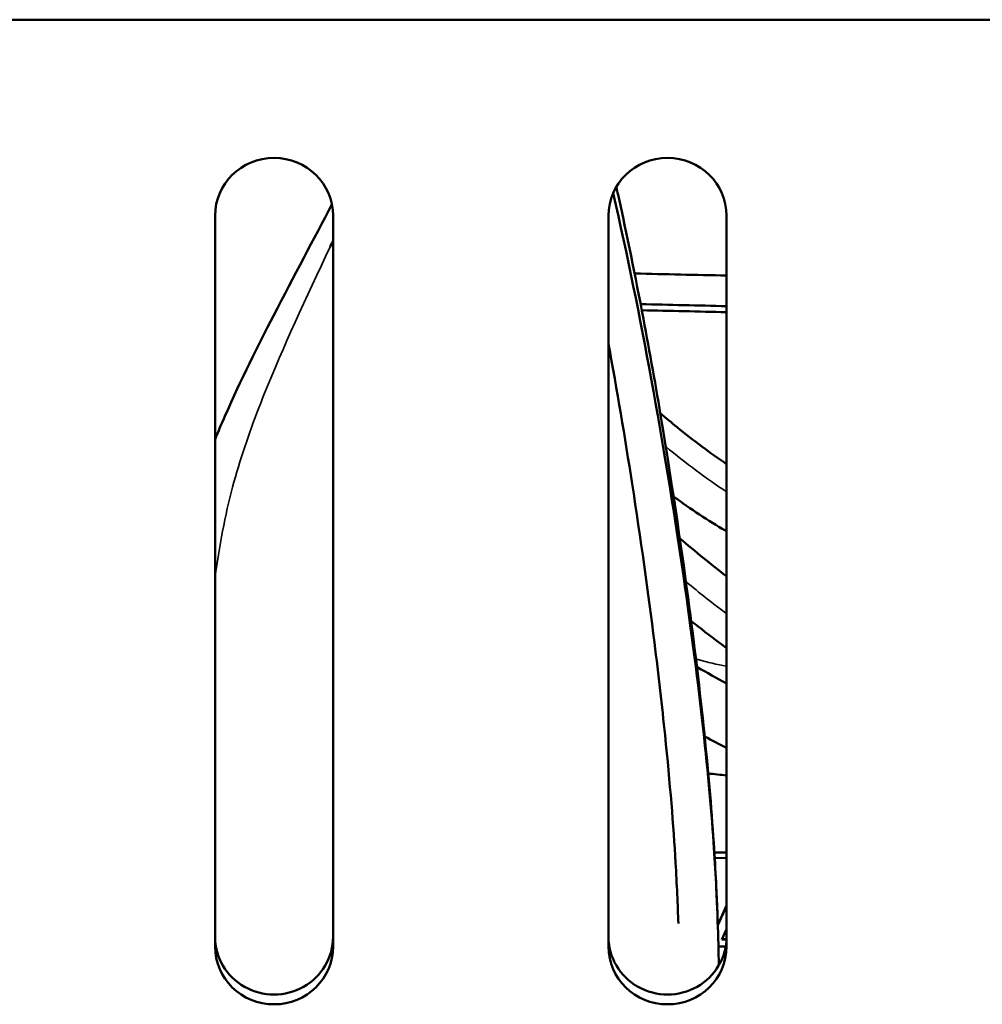
# Model space of a CAD drawing. Units: millimetres. Extents: x 0 to 4205, y 0 to 2970.
# Drawn here: x 1049 to 1073, y 593 to 618 of the extents above; entities that cross this region are included whole.
import ezdxf

# ---------------------------------------------------------------- set-up
doc = ezdxf.new("R2010")
doc.units = ezdxf.units.MM
doc.header["$LTSCALE"] = 5
doc.layers.add('Visible (ISO)', color=7, linetype='Continuous', lineweight=50)
doc.layers.add('Visible Narrow (ISO)', color=7, linetype='Continuous', lineweight=35)

msp = doc.modelspace()

# ---------------------------------------------------------------- linework, layer by layer
at = {"layer": 'Visible (ISO)'}
for p, q in [((390.123, 617.56), (1441.123, 617.56)), ((1053.623, 593.994), (1053.623, 612.579)), ((1056.623, 612.579), (1056.623, 593.994)), ((1063.623, 593.994), (1063.623, 612.579)), ((1066.623, 612.579), (1066.623, 593.994)), ((1066.313, 596.389), (1066.623, 596.39)), ((1066.322, 596.246), (1066.623, 596.247)), ((1066.4, 594.551), (1066.623, 595.04)), ((1066.623, 595.026), (1066.401, 594.538)), ((1066.501, 594.172), (1066.623, 594.44)), ((1066.621, 594.173), (1066.501, 594.172)), ((1066.504, 594.179), (1066.622, 594.18)), ((1066.417, 593.994), (1066.601, 593.994))]:
    msp.add_line(p, q, dxfattribs=at)
for centre, major_axis, start_param, end_param in [((1055.123, 612.579), (-1.5, 0), 3.141593, 6.283185), ((1065.123, 612.579), (-1.5, 0), 3.141593, 6.283185), ((1055.123, 594.243), (-1.5, 0), 0, 3.141593), ((1065.123, 594.243), (-1.5, 0), 0, 3.141593), ((1055.123, 593.994), (1.5, 0), 3.141593, 6.283185), ((1065.123, 593.994), (1.5, 0), 3.141593, 6.283185)]:
    msp.add_ellipse(centre, major_axis=major_axis, ratio=0.978148, start_param=start_param, end_param=end_param, dxfattribs=at)
for points, knots in [([(1066.398, 594.632), (1066.377, 595.255), (1066.344, 595.917), (1066.294, 596.637), (1066.23, 597.555), (1066.137, 598.571), (1066.004, 599.746), (1065.873, 600.901), (1065.703, 602.219), (1065.486, 603.699), (1065.272, 605.155), (1065.014, 606.765), (1064.71, 608.427), (1064.425, 609.988), (1064.101, 611.588), (1063.742, 613.15)], [0.47205944, 0.47205944, 0.47205944, 0.47205944, 0.47892751, 0.47892751, 0.47892751, 0.48768447, 0.48768447, 0.48768447, 0.49629426, 0.49629426, 0.49629426, 0.50475936, 0.50475936, 0.50475936, 0.51270708, 0.51270708, 0.51270708, 0.51270708]), ([(1063.822, 613.308), (1063.837, 613.241), (1063.852, 613.174), (1064.09, 612.096), (1064.307, 611.036), (1064.672, 609.099), (1064.827, 608.224), (1065.224, 605.841), (1065.454, 604.297), (1065.811, 601.636), (1065.951, 600.461), (1066.172, 598.323), (1066.253, 597.346), (1066.35, 595.808), (1066.378, 595.196), (1066.411, 594.24), (1066.421, 593.869), (1066.427, 593.518)], [29.857221, 29.857221, 29.857221, 29.857221, 29.879809, 29.879809, 30.217613, 30.217613, 30.483634, 30.483634, 30.942508, 30.942508, 31.340554, 31.340554, 31.754608, 31.754608, 32.074877, 32.074877, 32.297654, 32.297654, 32.297654, 32.297654]), ([(1053.623, 606.888), (1053.706, 607.093), (1053.79, 607.291), (1054.289, 608.43), (1054.712, 609.258), (1055.636, 611.053), (1056.131, 611.985), (1056.595, 612.862)], [46.86336, 46.86336, 46.86336, 46.86336, 46.954186, 46.954186, 47.399497, 47.399497, 47.986397, 47.986397, 47.986397, 47.986397]), ([(1065.399, 594.581), (1065.383, 595.058), (1065.36, 595.571), (1065.273, 597.065), (1065.187, 598.143), (1064.985, 600.099), (1064.895, 600.891), (1064.632, 602.987), (1064.439, 604.376), (1064.04, 606.945), (1063.837, 608.149), (1063.623, 609.314)], [44.845282, 44.845282, 44.845282, 44.845282, 45.119156, 45.119156, 45.58349, 45.58349, 45.86124, 45.86124, 46.284281, 46.284281, 46.644546, 46.644546, 46.644546, 46.644546]), ([(1066.623, 606.263), (1066.209, 606.541), (1065.788, 606.854), (1065.223, 607.316), (1065.08, 607.435), (1064.938, 607.558)], [0.79175369, 0.79175369, 0.79175369, 0.79175369, 0.80674502, 0.80674502, 0.81176598, 0.81176598, 0.81176598, 0.81176598]), ([(1066.623, 604.554), (1066.614, 604.559), (1066.605, 604.564), (1066.157, 604.825), (1065.717, 605.115), (1065.278, 605.435)], [0.78292456, 0.78292456, 0.78292456, 0.78292456, 0.78321918, 0.78321918, 0.7976403, 0.7976403, 0.7976403, 0.7976403]), ([(1066.623, 601.583), (1066.384, 601.761), (1066.144, 601.944), (1065.844, 602.177), (1065.784, 602.223), (1065.724, 602.27)], [0.838096196, 0.838096196, 0.838096196, 0.838096196, 0.84261874, 0.84261874, 0.843741201, 0.843741201, 0.843741201, 0.843741201])]:
    msp.add_open_spline(points, degree=3, knots=knots, dxfattribs=at)
for points in [[(1056.549, 611.787), (1056.574, 611.84), (1056.599, 611.893), (1056.623, 611.946)], [(1064.287, 611.107), (1065.066, 611.089), (1065.844, 611.072), (1066.623, 611.054)], [(1066.624, 610.277), (1065.899, 610.294), (1065.171, 610.311), (1064.441, 610.328)], [(1066.623, 610.124), (1065.905, 610.14), (1065.187, 610.156), (1064.469, 610.173)], [(1066.623, 603.408), (1066.23, 603.716), (1065.834, 604.037), (1065.436, 604.369)], [(1066.623, 600.684), (1066.375, 600.819), (1066.124, 600.958), (1065.87, 601.104)], [(1066.623, 599.046), (1066.439, 599.14), (1066.254, 599.237), (1066.067, 599.337)], [(1066.158, 598.396), (1066.313, 598.379), (1066.468, 598.362), (1066.623, 598.346)]]:
    msp.add_open_spline(points, degree=3, dxfattribs=at)
at = {"layer": 'Visible Narrow (ISO)'}
for points, knots in [([(1066.398, 594.632), (1066.37, 595.431), (1066.324, 596.291), (1066.247, 597.26), (1066.17, 598.221), (1066.062, 599.293), (1065.912, 600.534), (1065.764, 601.755), (1065.574, 603.147), (1065.338, 604.685), (1065.105, 606.197), (1064.827, 607.844), (1064.506, 609.516), (1064.273, 610.727), (1064.018, 611.949), (1063.742, 613.15)], [0.47205944, 0.47205944, 0.47205944, 0.47205944, 0.48086182, 0.48086182, 0.48086182, 0.48958627, 0.48958627, 0.48958627, 0.4981641, 0.4981641, 0.4981641, 0.50659777, 0.50659777, 0.50659777, 0.51270708, 0.51270708, 0.51270708, 0.51270708]), ([(1053.623, 603.361), (1053.642, 603.509), (1053.663, 603.655), (1053.684, 603.797), (1053.811, 604.64), (1053.976, 605.374), (1054.179, 606.068), (1054.379, 606.749), (1054.614, 607.397), (1054.882, 608.063), (1055.351, 609.231), (1055.923, 610.463), (1056.548, 611.786)], [0.49566954, 0.49566954, 0.49566954, 0.49566954, 0.49709453, 0.49709453, 0.49709453, 0.50554617, 0.50554617, 0.50554617, 0.51385579, 0.51385579, 0.51385579, 0.52843668, 0.52843668, 0.52843668, 0.52843668]), ([(1066.623, 601.12), (1066.382, 601.168), (1066.14, 601.225), (1065.896, 601.293), (1065.879, 601.298), (1065.862, 601.302), (1065.845, 601.307)], [0.734694959, 0.734694959, 0.734694959, 0.734694959, 0.741877084, 0.741877084, 0.741877084, 0.742370456, 0.742370456, 0.742370456, 0.742370456])]:
    msp.add_open_spline(points, degree=3, knots=knots, dxfattribs=at)
for points in [[(1066.624, 610.124), (1065.909, 610.14), (1065.191, 610.156), (1064.471, 610.173)], [(1066.622, 605.556), (1066.11, 605.895), (1065.594, 606.28), (1065.078, 606.706)], [(1066.623, 602.454), (1066.281, 602.717), (1065.937, 602.989), (1065.591, 603.269)]]:
    msp.add_open_spline(points, degree=3, dxfattribs=at)

doc.saveas('drawing.dxf')
